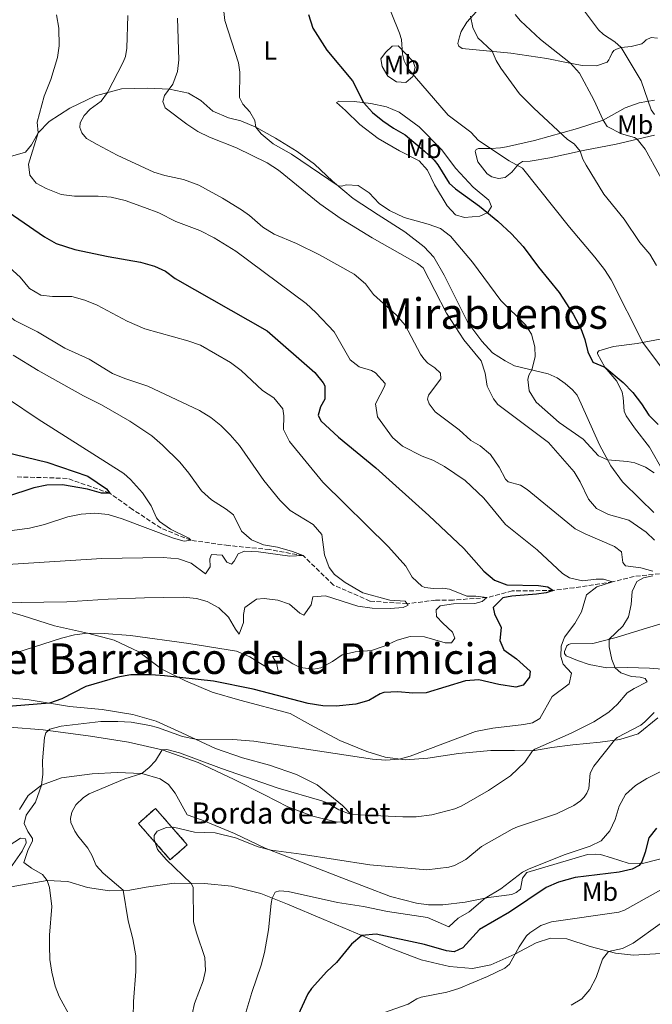
# Model space of a CAD drawing. Units: metres. Extents: x 617879 to 621335, y 4717867 to 4720239.
# Drawn here: x 618764 to 619003, y 4719278 to 4719649 of the extents above; entities that cross this region are included whole.
import ezdxf
from ezdxf.enums import TextEntityAlignment as Align

# ---------------------------------------------------------------- set-up
doc = ezdxf.new("R2010")
doc.units = ezdxf.units.M
doc.header["$MEASUREMENT"] = 0
doc.linetypes.add('DGN Style 3', pattern=[2.435890702152634, 1.739921930109024, -0.6959687720436097])
for name, color, linetype, lineweight in [('Barranco lineal', 142, 'DGN Style 3', 13), ('construcción   en ruinas', 1, 'Continuous', 0), ('contrucción  en ruinas', 1, 'DGN Style 3', 13), ('Curva de nivel directora', 30, 'Continuous', 30), ('Curva de nivel intermedia', 30, 'Continuous', 0), ('Etiqueta de uso rústico', 92, 'Continuous', 0), ('Línea de cambio de uso (parcela vista)', 92, 'Continuous', 0), ('Texto de Borda', 7, 'Continuous', 0), ('Texto de Área (paraje) menor', 7, 'Continuous', 0)]:
    doc.layers.add(name, color=color, linetype=linetype, lineweight=lineweight)
doc.styles.add('Style-Arial', font='arial.ttf')

msp = doc.modelspace()

# ---------------------------------------------------------------- linework, layer by layer
at = {"layer": 'Barranco lineal', "color": 142, "linetype": 'DGN Style 3', "lineweight": 13}
msp.add_polyline3d([(619008.04, 4719440.390000001, 760), (618995.9699999997, 4719439.140000001, 757.4600000000065), (618987.9100000003, 4719437.130000001, 755), (618973.4100000003, 4719434.91, 752.3000000000029), (618965.5300000003, 4719433.869999999, 750), (618950.0800000001, 4719433.66, 746.9799999999959), (618940.5499999998, 4719431.199999999, 745), (618927.7599999999, 4719430.230000001, 742.929999999993), (618921.1500000004, 4719430.199999999, 741.3500000000058), (618910.3899999997, 4719428.84, 740), (618896.4400000004, 4719429.880000001, 738.0899999999965), (618882.6900000004, 4719435.91, 736.5), (618871.2999999998, 4719446.980000001, 735), (618858.54, 4719449.27, 734.1999999999972), (618843.1600000003, 4719450.789999999, 732.6199999999953), (618828.8899999997, 4719452.75, 730), (618817.7199999997, 4719457.310000001, 729.0500000000029), (618807, 4719464.41, 727.1399999999995), (618798.3600000005, 4719470.5, 725), (618782.29, 4719476.08, 723.0899999999965), (618762.9000000004, 4719476.640000001, 720)], dxfattribs=at)
at = {"layer": 'construcción   en ruinas', "color": 1, "linetype": 'Continuous', "lineweight": 0, "extrusion": (-0.02567630615586189, 0.02927919814218878, 0.9992414402227026), "elevation": 123055.7658045942, "flags": 128}
msp.add_lwpolyline([(-3576882.8239093, -3137812.414658215), (-3576874.292499303, -3137812.408069883), (-3576874.281526028, -3137830.639923315), (-3576882.820454532, -3137830.639923315), (-3576882.8239093, -3137812.414658215)], close=True, dxfattribs=at)
at = {"layer": 'contrucción  en ruinas', "color": 1, "linetype": 'DGN Style 3', "lineweight": 13, "extrusion": (-0.02567630615586189, 0.02927919814218878, 0.9992414402227026), "elevation": 123055.7657532416, "flags": 128}
msp.add_lwpolyline([(-3576874.292499303, -3137812.408069883), (-3576874.281526028, -3137830.639923315), (-3576882.820454532, -3137830.639923315), (-3576882.8239093, -3137812.414658215), (-3576874.292499303, -3137812.408069883)], dxfattribs=at)
at = {"layer": 'Curva de nivel directora', "color": 30, "linetype": 'Continuous', "lineweight": 30, "flags": 128}
for points, elevation in [([(618873.2500000005, 4719650.76), (618874.9800000006, 4719645.61), (618880.2300000008, 4719637.380000004), (618889.8199999997, 4719625.779999999), (618894.0599999998, 4719617.619999999), (618897.4599999996, 4719613.900000001), (618901.36, 4719610.760000002), (618905.3399999987, 4719607.980000001), (618909.6700000004, 4719605.460000002), (618916.9999999995, 4719599.270000001), (618920.6799999987, 4719595.850000001), (618921.9799999995, 4719594.180000001), (618926.289999999, 4719587.250000002), (618928.6699999995, 4719585.060000001), (618937.730000001, 4719578.630000001), (618944.6599999999, 4719572.960000002), (618949.85, 4719568.130000002), (618954.2099999986, 4719563.440000001), (618959.9599999997, 4719555.619999999), (618967.7800000006, 4719546.02), (618973.0299999989, 4719537.890000002), (618975.9799999993, 4719532.560000001), (618977.4900000002, 4719528.320000002), (618978.5000000006, 4719523.67), (618980.4000000005, 4719519.840000001), (618985.0199999984, 4719518.000000001), (618991.9400000006, 4719512.240000002), (618995.479999999, 4719508.45), (618998.8200000006, 4719504.150000002), (619001.5399999986, 4719499.930000001), (619005.0299999999, 4719496.34)], 775.0000000000001), ([(618756.3199999991, 4719578.960000001), (618773.8499999996, 4719567.080000001), (618778.1900000004, 4719564.590000002), (618785.2400000001, 4719562.26), (618797.7900000006, 4719559.630000002), (618809.9299999999, 4719557.560000001), (618815.2299999995, 4719555.99), (618819.3600000001, 4719554.060000001), (618823.0700000006, 4719551.390000001), (618857.7299999993, 4719531.650000001), (618875.7299999992, 4719515.949999999), (618878.8499999995, 4719512.030000002), (618879.3899999983, 4719510.940000001), (618879.3999999993, 4719505.92), (618877.8199999991, 4719502.980000001), (618876.8699999992, 4719499.910000003), (618877.9299999987, 4719497.790000001), (618884.5599999982, 4719491.619999999), (618898.6199999996, 4719480.01), (618918.7000000007, 4719462.11), (618931.859999999, 4719449.67), (618939.3499999992, 4719441.070000002), (618943.3799999993, 4719437.800000001), (618948.0599999996, 4719435.920000001), (618960, 4719435.730000001), (618963.4600000001, 4719435.25), (618965.5299999998, 4719433.869999999), (618962.899999999, 4719433.010000001), (618959.249999999, 4719432.430000001), (618949.9100000004, 4719431.730000002), (618946.4699999982, 4719431.050000001), (618942.9399999988, 4719427.449999999), (618943.4399999996, 4719425.090000002), (618945.8800000004, 4719419.960000002), (618945.3499999985, 4719414.980000001), (618946.8599999994, 4719411.440000001), (618951.7099999997, 4719408.080000003), (618956.7799999992, 4719403.5), (618956.5199999998, 4719401.26), (618954.1399999993, 4719398.16), (618951.4100000003, 4719397.5), (618944.9900000007, 4719398.390000002), (618937.4299999991, 4719400.170000002), (618932.4400000002, 4719399.78), (618917.5999999986, 4719395.300000001), (618912.5999999985, 4719395.170000002), (618906.9199999989, 4719395.689999999), (618901.6399999994, 4719395.380000002), (618900.3200000006, 4719394.95), (618896.009999999, 4719392.42), (618891.1200000006, 4719391.020000001), (618883.74, 4719390.24), (618878.749999999, 4719390.460000002), (618873.2100000002, 4719391.34), (618852.4000000006, 4719396.630000001), (618837.4999999986, 4719399.690000001)], 750.0000000000001), ([(618758.5399999986, 4719486.04), (618774.6399999986, 4719482.230000001), (618790.0999999995, 4719476.95), (618797.1099999989, 4719472.11), (618798.3600000006, 4719470.500000002), (618795.3099999996, 4719470.440000001), (618789.99, 4719472.07), (618780.5399999997, 4719473.66), (618774.7100000002, 4719473.49), (618769.8199999996, 4719472.480000001), (618759.5199999999, 4719469.170000002)], 725.0000000000001), ([(618837.4999999986, 4719399.690000001), (618818.969999999, 4719401.77), (618813.9699999989, 4719402.130000002), (618806.3600000005, 4719402.050000001), (618801.4499999996, 4719401.170000001), (618789.3700000007, 4719397.640000002), (618780.3799999986, 4719393.100000001), (618775.6899999992, 4719391.460000001), (618756.9699999995, 4719389.86)], 750.0000000000001), ([(619004.4800000001, 4719344.37), (619001.5000000006, 4719340.65), (619000.1900000008, 4719335.240000002), (618998.9399999991, 4719331.650000002)], 775.0000000000001), ([(618998.9399999991, 4719331.650000002), (618997.8499999982, 4719330.310000001), (618995.230000001, 4719328.940000001), (618990.3600000005, 4719327.789999999), (618973.8400000002, 4719325.76), (618967.47, 4719324.01), (618962.899999999, 4719321.980000001), (618948.9899999995, 4719312.660000003), (618937.730000001, 4719306.170000001), (618931.4700000001, 4719299.289999999), (618928.1399999997, 4719297.800000003), (618925.2899999998, 4719298.150000001), (618917.0099999985, 4719300.529999999), (618898.8299999998, 4719304.430000001), (618893.3600000005, 4719303.890000001), (618889.519999998, 4719300.65), (618883.8000000004, 4719293.740000002), (618880.2099999984, 4719290.410000001), (618874.4399999996, 4719283.990000002), (618873.0599999982, 4719281.930000001), (618868.8200000003, 4719272.650000002)], 775.0000000000001)]:
    msp.add_lwpolyline(points, dxfattribs=dict(at, elevation=elevation))
at = {"layer": 'Curva de nivel intermedia', "color": 30, "linetype": 'Continuous', "lineweight": 0, "flags": 128}
for points, elevation in [([(618899.3799999997, 4719664.109999998), (618907.5700000017, 4719643.739999999), (618908.3300000015, 4719641.359999998)], 780.0000000000001), ([(619003.670000001, 4719613.130000001), (619002.4200000014, 4719614.829999999), (618998.6200000016, 4719625.84), (618991.1500000017, 4719638.300000001), (618988.7100000009, 4719640.440000001), (618984.4900000008, 4719643.199999998), (618982.5199999994, 4719644.990000002), (618970.1900000002, 4719661.720000001)], 795), ([(618812.790000001, 4719510.789999999), (618804.0900000016, 4719513.689999999), (618799.4800000006, 4719515.609999999), (618790.6300000013, 4719521.019999999), (618781.4, 4719525.100000001), (618771.2099999998, 4719531.199999998), (618762.6700000014, 4719535.51), (618758.6600000015, 4719538.48), (618739.1700000007, 4719558.919999998), (618735.4100000013, 4719562.210000001), (618718.9300000012, 4719573.74), (618715.9800000008, 4719577.779999999), (618716.1200000016, 4719581.140000001), (618720.9299999995, 4719595.640000001), (618722.1500000021, 4719600.550000001), (618722.9500000001, 4719605.49), (618722.730000001, 4719621.79), (618724.2599999999, 4719626.56), (618727.9200000011, 4719631.619999997), (618729.1799999995, 4719634.590000001), (618728.9300000014, 4719642.009999999), (618731.4000000014, 4719646.32), (618737.1500000001, 4719654.439999999)], 740.0000000000001), ([(619003.5700000003, 4719478.220000001), (619000.3200000004, 4719480.289999999), (618996.23, 4719481.880000001), (618993.520000001, 4719482.490000002), (618985.9900000007, 4719483.000000001), (618982.6, 4719484.59), (618976.7500000005, 4719490.800000002), (618967.8099999997, 4719497.06), (618959.1500000006, 4719504.82), (618956.4600000017, 4719509.05), (618955.9200000007, 4719513.359999998), (618956.2900000018, 4719514.99), (618957.4500000018, 4719516.96), (618958.7500000005, 4719521.789999997), (618958.6500000021, 4719525.55), (618957.3600000002, 4719530.399999999), (618955.1100000016, 4719533.859999999), (618945.7199999995, 4719543.08), (618935.1300000013, 4719557.499999999), (618926.7800000008, 4719567.350000001), (618923.0500000002, 4719570.15), (618918.3499999996, 4719571.859999998), (618909.3600000021, 4719574.319999998), (618903.8099999998, 4719577.01), (618899.9000000004, 4719579.569999999), (618896.1100000017, 4719583.559999999), (618891.9900000001, 4719586.38), (618887.6600000006, 4719586.65), (618885.6900000013, 4719586.149999999), (618884.4100000006, 4719586.230000001), (618866.9000000001, 4719598.189999999), (618859.9600000001, 4719602.009999998), (618855.4600000005, 4719605.890000001), (618853.430000001, 4719608.390000001), (618853.0199999998, 4719610.819999999), (618851.1800000002, 4719614.09), (618848.5200000004, 4719617.039999997), (618847.3100000012, 4719619.499999999), (618847.4699999997, 4719629.009999999), (618846.890000001, 4719632.599999999), (618841.740000001, 4719648.520000001), (618841.37, 4719651.92)], 770), ([(618942.750000001, 4719381.939999999), (618954.420000001, 4719383.390000001), (618957.6599999998, 4719384.069999999), (618960.4699999995, 4719385.649999999), (618965.0800000007, 4719393.980000001), (618971.5, 4719398.679999999), (618972.4299999998, 4719402.659999999), (618969.2100000011, 4719406.05), (618968.44, 4719408.989999999), (618968.4700000014, 4719412.850000001), (618969.8200000013, 4719416.329999999), (618973.7199999995, 4719421.439999999), (618976.1400000004, 4719425.810000001), (618978.010000001, 4719432.189999999), (618981.9500000017, 4719435.279999999), (618987.9100000006, 4719437.13), (618984.4300000005, 4719438.08), (618981.7000000014, 4719438.16), (618976.5899999995, 4719437.529999998), (618971.7100000001, 4719438.640000002), (618969.0400000013, 4719440.310000001), (618959.5000000015, 4719449.17), (618947.520000001, 4719458.689999999), (618939.3700000015, 4719468.609999998), (618932.3300000007, 4719475.249999999), (618924.6000000014, 4719480.59), (618920.1900000013, 4719482.949999999), (618916.0899999999, 4719484.480000001), (618908.7699999996, 4719488.230000001), (618904.980000001, 4719491.49), (618899.3100000003, 4719499.230000001), (618898.5200000014, 4719504.17), (618902.0400000017, 4719510.949999999), (618902.1400000001, 4719511.850000001), (618898.5900000005, 4719515.86), (618897.0800000018, 4719516.699999998), (618892.3400000011, 4719518.079999999), (618888.9400000013, 4719520.750000001), (618882.9300000009, 4719531.31), (618876.1000000002, 4719538.569999999), (618872.4500000002, 4719541.980000001), (618845.9200000009, 4719561.679999999), (618837.7900000014, 4719566.699999999), (618832.350000001, 4719569.439999999), (618823.2300000016, 4719572.810000001), (618816.8600000013, 4719576.039999999), (618811.5400000014, 4719578.069999999), (618804.2100000001, 4719580.66), (618798.9400000018, 4719581.960000001), (618793.9599999995, 4719582.390000001), (618785.0900000003, 4719582.320000002), (618780.1200000015, 4719582.929999999), (618774.3800000015, 4719585.249999999), (618770.6900000013, 4719587.210000002), (618768.2800000019, 4719590.31), (618767.8000000013, 4719594.369999998), (618771.4199999999, 4719606.239999999), (618771.0199999999, 4719610.249999999), (618773.6600000019, 4719620.010000001), (618776.1800000009, 4719626.26), (618778.7500000015, 4719634.550000001), (618779.3799999994, 4719638.929999999), (618779.2000000007, 4719645.67), (618778.3300000011, 4719650.61)], 755), ([(618894.7900000007, 4719549.300000001), (618890.5500000007, 4719553.02), (618877.4900000005, 4719560.289999999), (618868.8100000012, 4719564.48), (618860.3100000009, 4719568.050000002), (618856.0300000005, 4719570.630000001), (618851.0100000004, 4719575.060000001), (618848.0300000008, 4719577.23), (618840.8500000014, 4719581.61), (618831.9300000009, 4719586.470000001), (618826.24, 4719588.590000001), (618819.1400000011, 4719590.130000001), (618815.0000000015, 4719591.36), (618801.2000000017, 4719597.8), (618793.5999999996, 4719601.76), (618789.63, 4719604.119999998), (618787.9100000011, 4719606.17), (618787.0599999996, 4719608.24), (618787.1800000003, 4719610.02), (618788.7000000002, 4719612.750000001), (618791.0400000004, 4719615.130000001), (618795.2000000001, 4719618.109999998), (618797.5200000004, 4719621.359999998), (618803.4300000002, 4719632.789999999), (618804.2999999995, 4719635), (618804.8499999995, 4719638.06), (618805.2100000015, 4719650.369999998)], 760), ([(619003.7100000011, 4719452.75), (619000.5000000015, 4719455.789999999), (618994.0500000007, 4719460.28), (618986.3300000004, 4719462.499999999), (618981.8600000001, 4719464.769999999), (618978.7900000013, 4719468.21), (618975.6200000016, 4719474.71), (618973.3500000007, 4719478.529999998), (618963.7300000006, 4719489.569999999), (618944.6800000002, 4719503.929999999), (618942.9600000011, 4719506.079999999), (618940.5800000008, 4719510.769999999), (618939.9200000013, 4719515.730000001), (618938.3000000009, 4719520.369999998), (618931.8900000004, 4719528.27), (618925.2899999998, 4719538.310000001), (618916.4500000019, 4719555.36), (618914.3900000011, 4719557.000000001), (618897.3000000009, 4719566.640000001), (618885.5900000008, 4719573.800000001), (618877.6000000001, 4719579.48), (618861.9200000003, 4719592.189999999), (618857.7100000014, 4719594.9), (618846.1599999999, 4719600.569999998), (618835.9600000009, 4719604.579999999), (618831.6, 4719606.749999999), (618827.4300000013, 4719609.500000001), (618819.2700000008, 4719615.640000001), (618818.360000001, 4719617.960000001), (618819.0800000008, 4719620.259999999), (618822.1800000009, 4719624.59), (618823.9800000002, 4719629.250000001), (618824.4500000018, 4719633.679999999), (618823.9600000002, 4719649.369999999)], 765.0000000000001), ([(619004.4000000019, 4719556.189999999), (619001.8700000016, 4719560.519999999), (618998.2199999993, 4719564.92), (618992.2500000015, 4719573.689999999), (618984.6400000006, 4719583.099999999), (618977.9200000018, 4719593.99), (618976.7000000012, 4719596.310000001), (618975.7300000011, 4719599.34), (618973.3799999999, 4719602.08), (618970.9600000014, 4719603.66), (618958.240000001, 4719615.48), (618952.8499999996, 4719620.909999999), (618945.790000001, 4719630.580000001), (618944.0499999997, 4719633.439999999), (618942.5099999997, 4719636.92), (618937.0600000003, 4719641.949999998), (618935.2499999999, 4719645.930000001), (618934.2999999998, 4719650.109999999)], 785), ([(618951.1500000008, 4719650.789999999), (618953.1300000013, 4719648.390000001), (618960.6900000006, 4719641.37), (618972.0900000001, 4719632.4), (618975.4400000006, 4719628.67), (618980.8099999995, 4719618.640000001), (618984.320000001, 4719611.01), (618985.8900000001, 4719608.600000001), (618991.2400000012, 4719605.859999999), (618996.1000000003, 4719604.489999999), (618997.1900000012, 4719603.77), (619000.1100000005, 4719600.07), (619005.5900000011, 4719590.32), (619012.1500000012, 4719577.54)], 790.0000000000001), ([(618908.3300000015, 4719641.359999998), (618908.6700000013, 4719635.829999999), (618909.3300000007, 4719633.300000001), (618910.8600000017, 4719630.34), (618925.9600000004, 4719612.849999999), (618934.5200000012, 4719606.460000001), (618937.3799999999, 4719603.26), (618948.9400000003, 4719595.609999999), (618953.88, 4719592.859999999), (618971.6299999997, 4719570.619999999), (618981.240000001, 4719559.350000001), (618984.7900000004, 4719554.75), (618987.3099999994, 4719550.880000001), (618999.3200000012, 4719527.289999999), (619010.2900000016, 4719512.469999999)], 780.0000000000001), ([(618759.4999999999, 4719409.3), (618780.1900000009, 4719415.939999999), (618785.0700000003, 4719417.17), (618790.03, 4719417.74), (618796.2400000016, 4719417.710000001), (618806.2300000007, 4719416.92), (618828.2500000016, 4719413.9), (618846.2000000002, 4719411.01), (618851.1199999999, 4719408.869999998), (618859.8700000006, 4719403.459999999), (618861.9200000003, 4719402.789999999), (618861.2300000018, 4719406.630000001), (618859.760000001, 4719409.05), (618863.1100000015, 4719409.01), (618867.3400000005, 4719406.249999999), (618870.2100000005, 4719404.880000001), (618875.2100000007, 4719404.17), (618877.940000002, 4719404.729999999), (618882.3699999999, 4719407.060000001), (618885.9500000007, 4719409.600000001), (618890.8400000012, 4719410.689999998), (618897.0300000005, 4719411.26), (618901.7700000014, 4719412.840000001), (618906.7600000004, 4719415.09), (618911.5600000013, 4719416.49), (618916.9500000004, 4719416.390000001), (618924.8300000017, 4719414.11), (618927.1600000006, 4719414.159999999), (618928.4500000004, 4719415.909999999), (618927.5899999999, 4719418.130000001), (618923.8600000015, 4719421.509999999), (618921.5800000017, 4719424.109999998), (618921.4299999997, 4719426.550000001), (618922.9500000018, 4719428.009999999), (618927.8899999994, 4719428.810000001), (618935.9200000004, 4719428.970000001), (618938.7500000001, 4719429.74), (618940.5499999995, 4719431.199999998), (618936.3700000019, 4719431.73), (618932.9100000019, 4719431.660000001), (618926.4500000001, 4719434.380000001), (618923.9000000019, 4719434.73), (618920.4500000007, 4719434.66), (618917.1900000018, 4719435), (618916.0499999997, 4719435.449999999), (618912.3300000003, 4719438.869999999), (618909.9100000019, 4719442.990000002), (618903.4600000011, 4719450.279999999), (618878.6799999997, 4719474.59), (618866.1500000014, 4719489.99), (618863.8400000003, 4719494.429999999), (618863.9400000009, 4719499.609999998), (618863.5800000011, 4719502.25), (618860.2500000006, 4719506.45), (618855.920000001, 4719509.21), (618847.8699999999, 4719516.710000002), (618843.9200000003, 4719519.749999999), (618832.5299999998, 4719526.26), (618827.7900000013, 4719527.859999998), (618811.6599999999, 4719532.38), (618804.8899999995, 4719535.289999999), (618793.7000000003, 4719541.31), (618788.9500000007, 4719543.189999999), (618784.1500000015, 4719544.58), (618776.8200000002, 4719544.630000001), (618772.4400000015, 4719545.08), (618768.1200000008, 4719547.609999998), (618764.5800000003, 4719551.810000001), (618741.8100000005, 4719572.460000002)], 745), ([(619003.0499999997, 4719441.16), (618998.5500000002, 4719442.340000001), (618992.79, 4719443.09), (618991.7000000017, 4719444.439999999), (618991.2600000012, 4719448.449999999), (618988.6300000004, 4719450.430000001), (618977.5000000015, 4719455.180000001), (618973.7500000009, 4719457.09), (618955.7199999996, 4719471.829999999), (618953.2400000008, 4719473.56), (618948.5400000003, 4719474.730000001), (618947.55, 4719475.83), (618945.1800000007, 4719480.350000001), (618941.8200000012, 4719485.07), (618938.0000000013, 4719488.3), (618934.500000001, 4719490.31), (618930.0500000007, 4719494.390000001), (618921.070000002, 4719501.180000001), (618918.8200000012, 4719504.13), (618918.1799999997, 4719505.949999999), (618918.5500000007, 4719507.429999999), (618923.1100000006, 4719513.569999998), (618923.0700000003, 4719515.699999999), (618920.8900000011, 4719517.689999999), (618918.2600000004, 4719519.470000001), (618916.8099999996, 4719521.07), (618915.4999999999, 4719522.869999999), (618909.7000000017, 4719533.769999999), (618906.4600000007, 4719537.590000001), (618897.8200000017, 4719545.34), (618894.7900000007, 4719549.300000001)], 760), ([(618757.990000001, 4719443.569999999), (618795.3699999999, 4719445.87), (618818.550000001, 4719446.23), (618824.2999999999, 4719445.76), (618829.0600000008, 4719444.199999998), (618834.4299999997, 4719440.140000001), (618836.2100000011, 4719442.720000001), (618836.1500000008, 4719445.77), (618836.7200000008, 4719447.41), (618840.7900000011, 4719447.180000001), (618842.4699999997, 4719444.569999998), (618844.3200000004, 4719443.8), (618845.3100000005, 4719444.939999999), (618846.7800000013, 4719447.609999998), (618849.1999999998, 4719448.67), (618854.3899999999, 4719448.469999999), (618866.3100000002, 4719446.819999999), (618871.3000000013, 4719446.980000001), (618867.2000000019, 4719448.529999999), (618861.5800000007, 4719450.140000002), (618856.3900000004, 4719450.999999999), (618851.7600000014, 4719452.890000001), (618848.0399999998, 4719456.17), (618845.0700000015, 4719462.32), (618842.2800000019, 4719464.5), (618836.6700000016, 4719467.939999999), (618832.9900000002, 4719471.330000001), (618828.1800000002, 4719478.039999999), (618824.7400000002, 4719482.140000001), (618818.2300000014, 4719488.59), (618814.2500000005, 4719492.08), (618805.9300000012, 4719497.619999998), (618795.3299999997, 4719503.720000001), (618788.5500000004, 4719507.140000001), (618771.390000001, 4719516.66), (618761.9500000017, 4719522.429999999)], 735.0000000000001), ([(618756.1800000005, 4719429.140000001), (618782.2600000006, 4719429.57), (618797.7300000003, 4719430.579999999), (618811.5400000014, 4719431.06), (618826.0900000003, 4719431.350000001), (618831.0700000003, 4719430.840000001), (618835.0600000002, 4719429.699999998), (618839.5000000015, 4719427.329999999), (618843.1, 4719423.86), (618845.7400000021, 4719419.24), (618847.100000001, 4719417.430000001), (618848.8400000001, 4719421.84), (618848.7800000019, 4719424.79), (618849.3400000007, 4719427.439999999), (618853.7500000007, 4719430.579999999), (618856.5900000016, 4719430.840000001), (618861.6800000012, 4719430.230000001), (618866.0900000011, 4719428.690000001), (618870.0200000005, 4719425.319999999), (618871.5600000005, 4719424.529999998), (618874.3300000001, 4719428.449999998), (618874.9800000006, 4719431.509999999), (618879.7500000002, 4719431.810000001), (618891.8200000003, 4719427.99), (618897.3300000001, 4719427.179999999), (618904.0199999999, 4719427.099999999), (618909.02, 4719427.420000001), (618910.8300000004, 4719428.27), (618909.6799999994, 4719429.77), (618903.8800000013, 4719430.159999998), (618893.7500000015, 4719433.009999999), (618887.0999999995, 4719436.849999999), (618883.1400000011, 4719439.910000001), (618881.0500000011, 4719442.56), (618879.3400000012, 4719447.26), (618878.2599999994, 4719454.890000001), (618875.0400000007, 4719458.76), (618866.4000000019, 4719463.98), (618862.4500000001, 4719467.859999999), (618856.4400000018, 4719475.249999999), (618847.2300000007, 4719488.510000001), (618843.7999999997, 4719492.48), (618840.2400000012, 4719495.989999999), (618836.4700000006, 4719499.050000002), (618832.1900000002, 4719501.619999999), (618812.790000001, 4719510.789999999)], 740.0000000000001), ([(618760.2199999995, 4719505.869999998), (618771.3500000007, 4719498.369999999), (618803.6800000004, 4719477.869999998), (618806.1700000004, 4719475.680000001), (618810.7400000013, 4719470.689999999), (618813.9900000013, 4719465.77), (618815.9800000006, 4719461.189999999), (618817.1600000008, 4719459.84), (618821.26, 4719456.980000001), (618828.2000000003, 4719453.59), (618828.890000001, 4719452.75), (618826.4600000014, 4719452.400000001), (618822.4700000016, 4719453.539999999), (618803.0099999999, 4719460.880000001), (618797.7900000006, 4719462.499999999), (618792.8100000008, 4719463.009999999), (618787.6100000016, 4719462.630000002), (618782.5300000011, 4719461.529999999), (618773.8300000017, 4719458.74), (618768.1000000008, 4719457.329999999), (618742.650000001, 4719453.970000001)], 730), ([(618807.0700000012, 4719267.070000002), (618807.2900000003, 4719279.069999999), (618808.2300000011, 4719290.369999998), (618808.22, 4719296.220000001), (618807.1200000005, 4719302.65), (618805.3600000013, 4719309.430000001), (618803.400000001, 4719320.930000001), (618795.9000000019, 4719327.409999999), (618793.3000000002, 4719330.250000001), (618791.6500000006, 4719334.130000001), (618790.1200000017, 4719336.8), (618786.3200000019, 4719341.399999999), (618785.2100000011, 4719343.149999999), (618783.7200000002, 4719346.429999999), (618783.5400000013, 4719348), (618784.1000000001, 4719350.350000001), (618785.5700000009, 4719353.069999999), (618788.4600000011, 4719355.929999998), (618790.6200000002, 4719357.24), (618804.0300000012, 4719362.949999999), (618810.4500000007, 4719364.909999999), (618813.2300000013, 4719367.220000001), (618815.5700000015, 4719369.76), (618818.1799999999, 4719373.779999998), (618819.8499999996, 4719373.929999998), (618824.7100000011, 4719372.699999999), (618840.4800000003, 4719366.779999998), (618861.8300000008, 4719359.399999999), (618878.350000001, 4719354.649999999), (618880.3499999993, 4719353.839999998), (618884.7500000005, 4719351.279999999), (618889.3800000016, 4719349.529999999), (618908.8700000002, 4719348.560000001), (618913.8700000005, 4719348.640000001), (618919.76, 4719349.319999998), (618928.4000000012, 4719351.679999999), (618931.0200000008, 4719352.75), (618941.0800000014, 4719358.49), (618949.3899999995, 4719364.069999998), (618954.7899999998, 4719369.239999998), (618957.7000000001, 4719373.52), (618958.5899999996, 4719374.140000001), (618972.2199999997, 4719380.16), (618980.880000001, 4719384.349999999), (618986.5000000002, 4719388.019999999), (618989.690000002, 4719391.079999999), (618993.3700000013, 4719395.279999998), (618995.9800000018, 4719396.949999998), (619000.9599999997, 4719399.389999999), (619000.230000001, 4719400.75), (618998.2300000006, 4719401.269999999), (618995.0800000011, 4719401.510000001), (618990.9800000018, 4719402.8), (618988.9099999998, 4719404.74), (618987.6, 4719407.850000001), (618986.5700000018, 4719412.689999999), (618986.5600000008, 4719415.480000001), (618991.7700000008, 4719420.399999999), (618993.8400000005, 4719423.890000002), (618994.8900000012, 4719428.539999999), (618995.2199999997, 4719433.529999999), (618997.0800000017, 4719437.28), (618999.4900000012, 4719438.65), (619003.0800000008, 4719439.430000001)], 760), ([(618829.4699999999, 4719274.230000001), (618830.3500000006, 4719278.26), (618833.5800000003, 4719286.869999998), (618834.4600000011, 4719290.679999999), (618834.2700000011, 4719295.679999999), (618831.0400000013, 4719304.959999999), (618829.9400000015, 4719309.01), (618829.7800000005, 4719322.119999999), (618829.0400000007, 4719323.529999999), (618819.6100000005, 4719332.529999998), (618816.3300000015, 4719336.319999999), (618815.1300000012, 4719340.11), (618815.1, 4719341.59), (618816.2900000013, 4719343.239999999), (618819.7699999993, 4719344.58), (618822.4600000003, 4719344.679999999), (618830.2800000012, 4719342.81), (618838.110000001, 4719342.609999998), (618845.7300000008, 4719340.67), (618854.3699999999, 4719337.369999999), (618859.1900000012, 4719336.009999998), (618870.5700000004, 4719334.609999999), (618896.4500000017, 4719330.499999999), (618917.9100000015, 4719328.699999999), (618926.1300000002, 4719329.630000002), (618928.3000000007, 4719330.230000001), (618932.5300000019, 4719332.499999999), (618938.4999999999, 4719337.48), (618949.9900000008, 4719343.930000001), (618952.1000000008, 4719344.890000001), (618966.7300000001, 4719349.769999998), (618973.2400000012, 4719352.84), (618975.8499999996, 4719354.619999998), (618977.2000000019, 4719356.02), (618978.1299999995, 4719357.459999999), (618978.9100000019, 4719359.310000001), (618979.4600000017, 4719365.01), (618980.8300000018, 4719367.679999999), (618988.6100000005, 4719377.5), (618989.6000000006, 4719378.499999999), (618998.5800000015, 4719383.079999999), (619000.1000000014, 4719384.349999999), (619003.5700000003, 4719387.960000001)], 765.0000000000001), ([(618783.7200000002, 4719272.92), (618779.29, 4719280.969999999), (618777.7900000003, 4719284.800000001), (618776.570000002, 4719290.16), (618775.8600000013, 4719294.829999999), (618775.6600000003, 4719300.009999999), (618775.6800000002, 4719304.07), (618776.5800000011, 4719314.859999999), (618775.7200000006, 4719321.969999999), (618774.86, 4719324.600000001), (618772.9800000001, 4719326.949999999), (618768.8700000019, 4719329.300000001), (618765.9800000018, 4719331.380000002), (618767.5199999996, 4719335.890000001), (618769.2699999998, 4719339.58), (618769.2600000009, 4719340.390000001), (618767.4700000006, 4719343.099999999), (618766.1900000019, 4719346.130000002), (618766.8400000001, 4719349.189999999), (618770.4000000008, 4719354.140000001), (618772.7200000009, 4719360.49), (618773.1400000011, 4719364.63), (618773.0600000008, 4719369.67), (618773.7900000014, 4719378.529999998), (618774.2699999998, 4719380.260000001), (618775.7699999998, 4719381.619999999), (618780.1200000015, 4719382.719999999), (618795.01, 4719384.480000001), (618801.4100000017, 4719384.55), (618806.4000000006, 4719384.199999999), (618813.5399999998, 4719383.03), (618816.3800000006, 4719382.289999999), (618825.8600000001, 4719378.92), (618830.7199999993, 4719377.88), (618844.7300000016, 4719377.730000001), (618852.7100000012, 4719377.08), (618897.3900000004, 4719370.32), (618902.4200000018, 4719369.930000001), (618907.4100000006, 4719370.350000001), (618911.5800000015, 4719371.4), (618936.2700000014, 4719380.689999999), (618942.750000001, 4719381.939999999)], 755), ([(618988.8600000006, 4719347.649999999), (618990.3800000006, 4719352.619999998), (618992.7600000009, 4719357.07), (618996.4900000015, 4719360.42), (619000.7500000017, 4719363.039999999), (619005.8300000001, 4719365.509999998)], 770), ([(618848.9200000004, 4719272.359999999), (618851.92, 4719282.440000001), (618855.5000000009, 4719292.689999999), (618856.7600000014, 4719297.529999999), (618858.2099999998, 4719305.999999999), (618859.1799999999, 4719315.980000001), (618859.6000000001, 4719318.02), (618860.6999999998, 4719320.289999999), (618862.3700000017, 4719320.730000001), (618865.6300000006, 4719320.439999998), (618884.1600000003, 4719316.390000001), (618894.050000001, 4719314.890000001), (618903.0400000009, 4719312.900000001), (618918.1100000005, 4719310.710000001), (618926.1300000002, 4719307.21), (618929.7300000011, 4719310.489999999), (618933.8500000006, 4719312.859999998), (618939.9000000012, 4719318.009999999), (618945.7599999997, 4719321.52), (618953.9300000014, 4719327.74), (618956.1399999998, 4719328.9), (618969.6500000015, 4719334.300000001), (618979.4500000007, 4719337.600000001), (618983.57, 4719339.619999998), (618986.8600000001, 4719343.390000002), (618988.8600000006, 4719347.649999999)], 770), ([(619010.6500000014, 4719323.679999999), (618992.4000000012, 4719313.5), (618990.28, 4719312.7), (618964.8700000005, 4719309.09), (618960.7900000013, 4719307.630000001), (618956.7300000021, 4719304.959999999), (618955.4800000006, 4719303.759999999), (618952.72, 4719299.689999999), (618949.0400000009, 4719293.16), (618947.3399999999, 4719291.66), (618940.7900000009, 4719288.48), (618929.9500000002, 4719283.939999999), (618925.4599999997, 4719282.519999999), (618915.6900000019, 4719280.649999999), (618914.0700000015, 4719280.06), (618910.8600000017, 4719278.059999999), (618901.6000000014, 4719274.749999999)], 780.0000000000001), ([(618972.2900000013, 4719277.679999999), (618976.3000000011, 4719280.09), (618979.3400000011, 4719283.56), (618981.7400000016, 4719288.079999999), (618984.0900000008, 4719295.04), (618986.3700000006, 4719297.939999999), (618991.63, 4719299.039999999), (618995.66, 4719300.999999999), (619005.8300000001, 4719308.27)], 785)]:
    msp.add_lwpolyline(points, dxfattribs=dict(at, elevation=elevation))
at = {"layer": 'Línea de cambio de uso (parcela vista)', "color": 92, "linetype": 'Continuous', "lineweight": 0}
for points in [[(618937.8799999999, 4719653.34, 785.279999999999), (618932.9000000004, 4719647.850000001, 784.7200000000012), (618930.8399999999, 4719644.310000001, 783.929999999993), (618930.1600000003, 4719642.41, 784.0099999999949), (618929.5099999999, 4719639.810000001, 783.529999999999), (618929.9800000006, 4719638.800000001, 783.4499999999972), (618931.1699999999, 4719638.01, 783.4499999999972), (618949.5499999998, 4719636.24, 785.9199999999983), (618963.0700000003, 4719634.230000001, 788.2200000000012), (618970.4699999997, 4719632.699999999, 789.8099999999977), (618976.4400000004, 4719631.600000001, 790.5200000000042), (618981.8799999999, 4719631.449999999, 791.9499999999972), (618985.8200000003, 4719632.850000001, 792.5899999999965), (618986.5099999999, 4719633.730000001, 793.1399999999995), (618986.8499999996, 4719634.5, 793.779999999999), (618987.6799999997, 4719636.350000001, 793.779999999999), (618988.3200000003, 4719637.17, 794.4100000000036), (618989.3799999999, 4719637.75, 794.570000000007), (618991.1500000004, 4719638.300000001, 794.9700000000012), (618994.9000000004, 4719638.779999999, 795.3699999999953), (618998.9000000004, 4719639.720000001, 796.5599999999977), (618999.8499999996, 4719640.449999999, 796.6399999999995), (619000.5899999999, 4719641.279999999, 796.7899999999936), (619002.4600000001, 4719642.08, 797.5099999999949), (619004.7999999998, 4719641.82, 797.5899999999965)], [(618909.9199999999, 4719625.130000001, 778.7700000000042), (618906.4100000003, 4719625.470000001, 777.7299999999959), (618903.1600000003, 4719627.59, 777.2599999999949), (618901.0099999999, 4719631.199999999, 777.2599999999949), (618900.54, 4719634.09, 777.5), (618902.2699999996, 4719636.460000001, 778.0500000000029), (618904.7699999996, 4719638.850000001, 779.0800000000019), (618907.0499999998, 4719639, 779.5599999999977), (618912.7599999999, 4719633.07, 780.279999999999), (618913.4699999997, 4719630.789999999, 780.1999999999972), (618912.5700000003, 4719627.42, 779.5599999999977), (618909.9199999999, 4719625.130000001, 778.7700000000042)], [(619003.4000000004, 4719463.17, 767.8899999999995), (618998.3200000003, 4719468.25, 767.8099999999977), (618991.6299999999, 4719474.82, 768.2100000000065), (618987.1900000004, 4719480.789999999, 769.320000000007), (618982.9100000003, 4719488.680000001, 770.75), (618976.04, 4719504.100000001, 773.9199999999983), (618974.5499999998, 4719507.369999999, 773.8399999999965), (618972.8399999999, 4719509.470000001, 773.6900000000023), (618970.04, 4719511.810000001, 773.3699999999953), (618966.9500000002, 4719513.930000001, 772.8099999999977), (618963.5700000003, 4719515.390000001, 771.5399999999936), (618950.9500000002, 4719518.49, 768.5200000000042), (618947.4000000004, 4719520.4, 767.7299999999959), (618942.6699999999, 4719523.350000001, 767.4100000000036), (618938.6100000005, 4719527.699999999, 767.1699999999983), (618933.3899999997, 4719534.810000001, 767.4100000000036), (618924.3899999997, 4719552.57, 768.7599999999949), (618920.4900000002, 4719559.359999999, 769.3999999999943), (618916.8600000005, 4719563.300000001, 769.6399999999995), (618909.6299999999, 4719568.9, 770.029999999999), (618899.5300000003, 4719575.359999999, 770.2700000000042), (618890.1600000003, 4719581.470000001, 769.9499999999972), (618882.2999999998, 4719587.980000001, 770.1100000000006), (618875.5099999999, 4719594.449999999, 770.9900000000052), (618869.0700000003, 4719599.15, 770.9900000000052), (618860.8799999999, 4719604.220000001, 770.6699999999983), (618853.4299999997, 4719608.390000001, 770.1100000000006), (618847.8399999999, 4719610.67, 769.7200000000012), (618843.1399999997, 4719611.9, 768.3699999999953), (618837.29, 4719614.42, 767.8899999999995), (618832.6900000004, 4719618.4, 767.1699999999983), (618828.0099999999, 4719621.15, 766.5399999999936), (618820.8600000005, 4719622.630000001, 764.6300000000047), (618812.6699999999, 4719622.980000001, 763.279999999999), (618802.7599999999, 4719622.779999999, 760.820000000007), (618793, 4719620.140000001, 758.9100000000036), (618783.3399999999, 4719615.529999999, 757.1699999999983), (618775.5599999996, 4719610.49, 755.5), (618771.4199999999, 4719606.24, 754.7100000000065), (618768.8700000001, 4719601.66, 754.3899999999995), (618766.5899999999, 4719598.92, 753.75), (618757.4900000002, 4719596.300000001, 751.529999999999)], [(618932.04, 4719574.33, 771.9400000000023), (618928.6600000003, 4719575.33, 771.6199999999953), (618925.4900000002, 4719578.67, 771.6999999999972), (618920.8099999996, 4719586.609999999, 772.2599999999949), (618918.1600000003, 4719592.100000001, 772.8899999999995), (618915.04, 4719595.65, 772.8899999999995), (618907.6399999997, 4719599.41, 772.4100000000036), (618899.5700000003, 4719604.130000001, 772.6499999999943), (618892.5999999996, 4719609.33, 773.2100000000065), (618887.2100000001, 4719614.609999999, 773.0500000000029), (618883.8899999997, 4719617.59, 773.4499999999972), (618884.7000000002, 4719618.119999999, 773.529999999999), (618890.54, 4719618.029999999, 774.0800000000019), (618896.8099999996, 4719617.289999999, 775.5899999999965), (618902.6299999999, 4719616.039999999, 776.5399999999936), (618907.5, 4719614, 776.6199999999953), (618915.0300000003, 4719608.51, 776.6199999999953), (618923.3899999997, 4719599.880000001, 777.179999999993), (618928.7699999996, 4719592.77, 777.7299999999959), (618935.3099999996, 4719585.779999999, 777.1000000000058), (618941.3099999996, 4719580.82, 775.8300000000019), (618942.2199999997, 4719578.449999999, 775.1100000000006), (618940.8399999999, 4719576.189999999, 774.320000000007), (618937.8200000003, 4719574.850000001, 773.4499999999972), (618932.04, 4719574.33, 771.9400000000023)], [(618944.9100000003, 4719588.970000001, 777.8099999999977), (618942.3499999996, 4719589.58, 777.8099999999977), (618940.6500000004, 4719590.720000001, 777.8099999999977), (618937.1600000003, 4719595.279999999, 778.3699999999953), (618936.1200000001, 4719599.119999999, 779.0099999999949), (618936.5099999999, 4719599.939999999, 779.5599999999977), (618937.3600000005, 4719600.26, 779.8000000000029), (618942.04, 4719600.350000001, 780.0399999999936), (618945.6900000004, 4719600.529999999, 780.9100000000036), (618947.9199999999, 4719600.880000001, 781.2299999999959), (618958.5, 4719603.380000001, 783.3699999999953), (618974.6299999999, 4719607.82, 787.2599999999949), (618984.3200000003, 4719611.01, 790.1999999999972), (618992.6200000001, 4719615.65, 792.6600000000036), (618997.8600000005, 4719617.539999999, 793.4600000000065), (619003.6900000004, 4719618.470000001, 795.5200000000042)], [(619003.7000000002, 4719605.300000001, 791.3099999999977), (618989.2800000003, 4719601.91, 787.5800000000019), (618976.7699999996, 4719599.58, 785.0399999999936), (618964.2199999997, 4719596.730000001, 782.2599999999949), (618956.7699999996, 4719595.52, 781.070000000007), (618953.9299999997, 4719595.460000001, 780.6699999999983), (618953.1299999999, 4719594.930000001, 780.5899999999965), (618952.4699999997, 4719594.460000001, 780.279999999999), (618949.8899999997, 4719591.359999999, 779.5599999999977), (618947.3899999997, 4719589.380000001, 778.1300000000047), (618944.9100000003, 4719588.970000001, 777.8099999999977)], [(619011.1200000001, 4719529.51, 783.8500000000058), (618997.1399999997, 4719526.890000001, 778.8500000000058), (618988.2199999997, 4719525.74, 776.6199999999953), (618982.6600000003, 4719524.109999999, 775.5899999999965), (618982.2100000001, 4719523.539999999, 775.1900000000023), (618982.1699999999, 4719522.930000001, 775.1900000000023), (618985.0199999996, 4719518, 774.6399999999995), (618989.4400000004, 4719512.699999999, 774.0800000000019), (618991.5099999999, 4719508.52, 773.9199999999983), (618991.9100000003, 4719506.550000001, 774), (618992.3099999996, 4719501.42, 773.4499999999972), (618993.0099999999, 4719499.66, 773.1300000000047), (618996.0999999996, 4719495.050000001, 772.2599999999949), (619001.79, 4719487.84, 770.9900000000052), (619006.9000000004, 4719478.84, 770.5099999999949)], [(618743.8700000001, 4719430.539999999, 738.7899999999936), (618765.7000000002, 4719424.310000001, 741.4900000000052), (618777.5700000003, 4719420.49, 743.5599999999977), (618790.0300000003, 4719417.74, 744.8300000000019), (618800, 4719415.09, 745.779999999999), (618809.3899999997, 4719410.699999999, 747.4499999999972), (618818, 4719404.27, 748.8800000000047), (618826.9900000002, 4719399.77, 750.3099999999977), (618836.9900000002, 4719395.5, 751.5), (618847.3700000001, 4719392.600000001, 751.5800000000019), (618866.3300000001, 4719387.5, 752.3699999999953), (618873.9900000002, 4719383.279999999, 753.1600000000036), (618885.0899999999, 4719377.350000001, 753.7200000000012), (618895.2300000006, 4719373.230000001, 754.5899999999965), (618902.1399999997, 4719371.08, 754.75), (618909.79, 4719370.02, 755.070000000007), (618918.2599999999, 4719370.689999999, 755.7100000000065), (618929.8200000003, 4719372.449999999, 756.7400000000052), (618942.04, 4719373.560000001, 758.0099999999949), (618950.8899999997, 4719373.640000001, 758.9600000000065), (618957.7000000002, 4719373.52, 760.3099999999977), (618965, 4719374.730000001, 761.7400000000052), (618972.9100000003, 4719375.75, 762.4600000000065), (618983.2599999999, 4719376.720000001, 765), (618990.6100000005, 4719377.789999999, 765.4700000000012), (618997.5300000003, 4719379.859999999, 766.3500000000058), (619004.9299999997, 4719385.9, 767.0599999999977)], [(619008.3300000001, 4719404.119999999, 764.9199999999983), (619001.7599999999, 4719404.539999999, 763.25), (618993.5199999996, 4719404.84, 760.4700000000012), (618985.7000000002, 4719404.680000001, 759.279999999999), (618979.0599999996, 4719405.970000001, 758.6399999999995), (618974.6100000005, 4719407.51, 756.8999999999943), (618970.4100000003, 4719409.25, 755.779999999999), (618969.8300000001, 4719410.060000001, 755.5500000000029), (618969.8200000003, 4719410.82, 755.3899999999995), (618970.0999999996, 4719411.689999999, 755.4700000000012), (618970.6900000004, 4719413.07, 755.4700000000012), (618971.2400000002, 4719413.49, 755.4700000000012), (618972.0499999998, 4719413.76, 755.779999999999), (618980.4800000006, 4719413.880000001, 758.6399999999995), (618989.2300000006, 4719416.189999999, 761.4199999999983), (618999.4400000004, 4719419.24, 763.4900000000052), (619007.3700000001, 4719421.640000001, 766.029999999999)], [(618747.7400000002, 4719383.4, 751.2400000000052), (618773.25, 4719381.32, 754.6499999999943), (618791.1900000004, 4719379.029999999, 757.6699999999983), (618805.4699999997, 4719376.779999999, 758.6300000000047), (618818.1799999997, 4719373.779999999, 760.1300000000047), (618831.75, 4719369.02, 760.2899999999936), (618845.2999999998, 4719362.630000001, 761.0099999999949), (618856.75, 4719356.91, 762.3600000000006), (618865.4800000006, 4719352.359999999, 762.9100000000036), (618874.9100000003, 4719348.84, 762.9900000000052), (618884.1500000004, 4719346.630000001, 762.3600000000006), (618886.8899999997, 4719346.74, 761.8800000000047), (618888.6699999999, 4719347.029999999, 761.1699999999983), (618889.3700000001, 4719347.4, 760.8500000000058), (618889.6200000001, 4719347.66, 760.529999999999), (618889.7599999999, 4719348.27, 760.529999999999), (618889.6500000004, 4719348.880000001, 760.4499999999972), (618889.3799999999, 4719349.529999999, 760.2899999999936), (618886.1600000003, 4719352.930000001, 759.5), (618876.5499999998, 4719360.609999999, 757.429999999993), (618868.7999999998, 4719364.58, 756.8800000000047), (618858.6100000005, 4719368.029999999, 756.4799999999959), (618848.3899999997, 4719370.77, 756.320000000007), (618838.2999999998, 4719374.380000001, 755.6100000000006), (618825.5300000003, 4719380.279999999, 754.8099999999977), (618815.8300000001, 4719384.66, 753.5399999999936), (618807.1399999997, 4719387.180000001, 752.9100000000036), (618795.5099999999, 4719389.029999999, 752.1100000000006), (618783.1799999997, 4719390.210000001, 750.7599999999949), (618767.9900000002, 4719392.65, 749.1000000000058), (618755.6600000003, 4719393.880000001, 747.5099999999949)], [(618764.3099999996, 4719351.380000001, 753.3500000000058), (618767.6100000005, 4719356.680000001, 753.5099999999949), (618772.7199999997, 4719360.49, 754.8600000000006), (618780.2400000002, 4719363.24, 755.9700000000012), (618791.79, 4719364.84, 757.9600000000065), (618801.2400000002, 4719365.33, 759.1499999999943), (618810.4500000002, 4719364.91, 759.9400000000023), (618817.3499999996, 4719362.960000001, 760.5), (618820.5, 4719360.74, 761.4499999999972), (618823, 4719357.480000001, 762.0899999999965), (618827.5899999999, 4719349.390000001, 763.5200000000042), (618832.9600000001, 4719347.42, 763.9900000000052), (618845.3700000001, 4719342.33, 764.3099999999977), (618857.0099999999, 4719336.869999999, 764.9499999999972), (618872.3300000001, 4719330.869999999, 765.4199999999983), (618885.9100000003, 4719325.65, 766.6100000000006), (618904.2000000002, 4719318.600000001, 767.570000000007), (618914.0099999999, 4719316.15, 768.1999999999972), (618918.5, 4719315.480000001, 768.1999999999972), (618923.8899999997, 4719315.430000001, 768.3600000000006), (618932.2999999998, 4719316.470000001, 768.679999999993), (618941.1600000003, 4719318.27, 769.7100000000065), (618949.8799999999, 4719319.359999999, 771.8600000000006), (618951.5999999996, 4719320.109999999, 771.779999999999), (618953.1500000004, 4719321.41, 771.2200000000012)], [(618760.9400000004, 4719329.4, 751.4499999999972), (618765.3899999997, 4719335.689999999, 753.8300000000019), (618766.8499999996, 4719338.77, 754.3099999999977), (618766.7699999996, 4719339.939999999, 754.3099999999977), (618766.5099999999, 4719340.439999999, 754.3099999999977), (618764.7800000003, 4719340.560000001, 754.070000000007), (618748.6699999999, 4719330.32, 748.429999999993)], [(618953.1500000004, 4719321.41, 771.2200000000012), (618953.9800000006, 4719325.49, 770.820000000007), (618955.5700000003, 4719327.609999999, 769.7100000000065), (618978.4100000003, 4719334.369999999, 770.9799999999959), (618981.4000000004, 4719334.58, 771.3000000000029), (618983.3399999999, 4719334.470000001, 772.0099999999949), (618987.4800000006, 4719333.230000001, 772.4100000000036), (618993.7199999997, 4719331.17, 774.320000000007), (618999.1100000005, 4719331.02, 775.429999999993), (619009.4299999997, 4719333.720000001, 776.8600000000006)], [(619006.04, 4719297.15, 788.0599999999977), (618995.79, 4719296.539999999, 786.070000000007), (618989.0099999999, 4719297.220000001, 784.8000000000029), (618979.4000000004, 4719299.82, 783.6900000000023), (618970.7100000001, 4719302.65, 782.5), (618964.5, 4719302.930000001, 781.779999999999), (618959.04, 4719301.189999999, 781.070000000007), (618951.0499999998, 4719296.859999999, 779.5599999999977), (618942.0300000003, 4719292.82, 778.8399999999965), (618935.1399999997, 4719291.460000001, 778.6900000000023), (618926.3799999999, 4719292.25, 777.8099999999977), (618915.7599999999, 4719294.789999999, 777.0200000000042), (618904.2300000006, 4719299.180000001, 776.1399999999995), (618893.3600000005, 4719303.890000001, 774.8699999999953), (618879.0099999999, 4719309.960000001, 772.4900000000052), (618865.4199999999, 4719315.74, 770.9799999999959), (618855.3300000001, 4719319.699999999, 769.0800000000019), (618844.2400000002, 4719322.529999999, 768.0399999999936), (618834.1500000004, 4719323.5, 766.2200000000012), (618822.7100000001, 4719323.57, 763.5200000000042), (618812.0700000003, 4719322.09, 761.8500000000058), (618805.9900000002, 4719321, 760.4199999999983), (618798.2699999996, 4719320.800000001, 759.5500000000029), (618790.0099999999, 4719322.050000001, 757.9600000000065), (618782.5899999999, 4719324.24, 756.529999999999), (618774.8600000005, 4719324.600000001, 755.1000000000058), (618761.1799999997, 4719322.289999999, 750.8899999999995)]]:
    msp.add_polyline3d(points, dxfattribs=at)

# ---------------------------------------------------------------- texts
at = {"layer": 'Etiqueta de uso rústico', "color": 92, "linetype": 'Continuous', "lineweight": 0, "style": 'Style-Arial'}
for s, p in [('L', (618858.9114203786, 4719637.20001, 771.9199999999983)), ('Mb', (618908.5002462431, 4719631.780009999, 779.0899999999965)), ('Mb', (618996.3902462425, 4719609.24001, 791.2200000000012)), ('Mb', (618916.6602462436, 4719600.220010001, 774.8099999999977)), ('Mb', (618983.1402462446, 4719320.460010001, 777.0800000000019))]:
    msp.add_text(s, height=7.000000000000002, dxfattribs=at).set_placement(p, align=Align.MIDDLE_CENTER)
at = {"layer": 'Texto de Borda', "color": 7, "linetype": 'Continuous', "lineweight": 0, "style": 'Style-Arial'}
msp.add_text('Borda de Zulet', height=8, dxfattribs=at).set_placement((618829.1200000016, 4719346.03, 764.279999999999))
at = {"layer": 'Texto de Área (paraje) menor', "color": 7, "linetype": 'Continuous', "lineweight": 0, "style": 'Style-Arial'}
for s, p in [('Mirabuenos', (618942.9951649524, 4719538.160010001, 765.3999999999943)), ('Carasol del Barranco de la Primicia', (618817.7466530919, 4719408.17001, 742.5800000000019))]:
    msp.add_text(s, height=11.5, dxfattribs=at).set_placement(p, align=Align.MIDDLE_CENTER)

doc.saveas('drawing.dxf')
